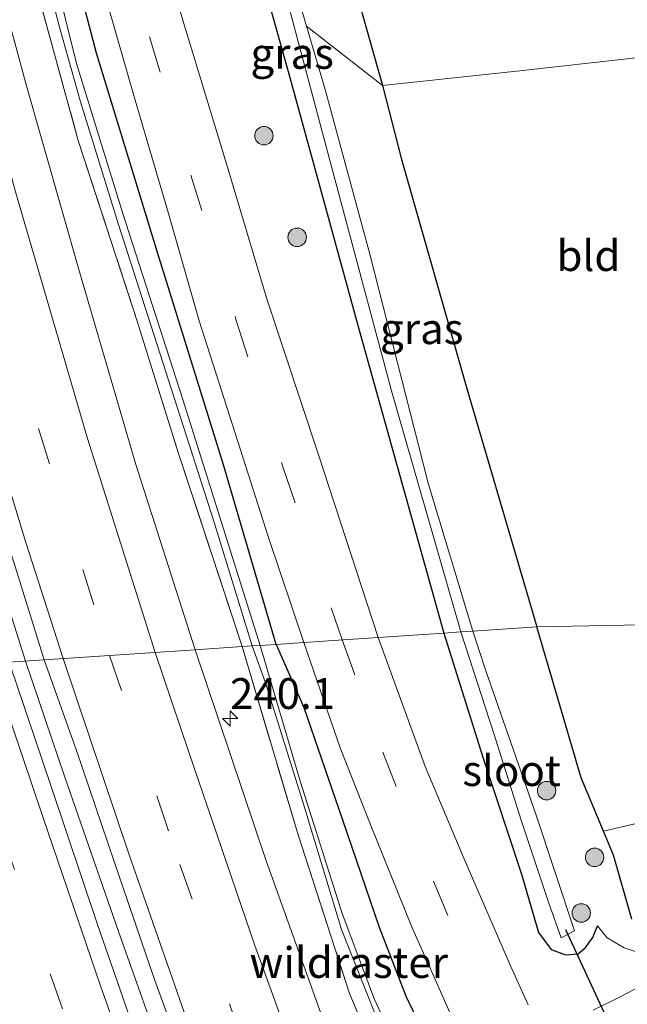
# Model space of a CAD drawing. Units: metres. Extents: x 79992 to 80636, y 383778 to 387500.
# Drawn here: x 80420 to 80469, y 384927 to 385007 of the extents above; entities that cross this region are included whole.
import ezdxf
from ezdxf.enums import TextEntityAlignment as Align

# ---------------------------------------------------------------- set-up
doc = ezdxf.new("R2010")
doc.units = ezdxf.units.M
doc.linetypes.add('IE-TERREINAFSCHEIDING', pattern=[10, 8, -2])
doc.linetypes.add('VW-3-9_STREEP', pattern=[12, 3, -9])
doc.layers.get('0').update_dxf_attribs({"lineweight": 25})
for name, color, linetype, lineweight in [('B-ME-AM-KILOMETR-S-B1', 7, 'Continuous', 18), ('B-ME-BV-GELEIDECONSTRUCTIE-GELEIDERAIL-L-B1', 213, 'BV-GELEIDERAIL', 18), ('B-ME-GR-BOMENSTRUIKEN-GV-B6', 93, 'Continuous', 18), ('B-ME-GR-BOOM-S-B1', 93, 'Continuous', 18), ('B-ME-GW-TEENLIJN-L-B1', 93, 'Continuous', 18), ('B-ME-IE-GRASLAND-GV-B6', 93, 'Continuous', 18), ('B-ME-IE-GRONDWERKLIJN-GROND_INGERICHT-GV-B6', 253, 'Continuous', 18), ('B-ME-IE-HULPGEOMETRIE-L-B1', 53, 'Continuous', 18), ('B-ME-IE-TERREINAFSCHEIDING-RASTERHEKWERK-L-B1', 8, 'IE-TERREINAFSCHEIDING', 18), ('B-ME-OG-WATER-GV-B6', 153, 'Continuous', 18), ('B-ME-VH-VERH_SOORT-BITUMEN-GV-B6', 8, 'IE-TERREINAFSCHEIDING-NATUURLIJK-HOUTWAL', 18), ('B-ME-VH-VERH_SOORT-HALF_VERHARDING-GV-B6', 8, 'IE-TERREINAFSCHEIDING-NATUURLIJK-HOUTWAL', 18), ('B-ME-VW-MARKERING-39STREEP-015-L-B1', 255, 'VW-3-9_STREEP', 18), ('B-ME-VW-MARKERING-STREEP-015-L-B1', 7, 'Continuous', 18)]:
    doc.layers.add(name, color=color, linetype=linetype, lineweight=lineweight)
doc.layers.add('B-ME-GW-INSTEEKWATERGANG-L-B1', color=10, linetype='Continuous')
doc.layers.add('B-ME-KW-DUIKER-L-B1', color=10, linetype='Continuous')
doc.styles.add('NLCS-ISO', font='NLCS-ISO.TTF')
doc.linetypes.add('BV-GELEIDERAIL', pattern='A,10,-3,[108,NLCS.SHX,S=1,R=0,X=0,Y=0],-3', length=16)
doc.linetypes.add('IE-TERREINAFSCHEIDING-NATUURLIJK-HOUTWAL', pattern='A,7,-1.5,[67,NLCS.SHX,S=0.75,R=45,X=0,Y=0],-1.5,7,-1.5,[70,NLCS.SHX,S=0.75,R=0,X=0,Y=0],-1.5', length=20)

# ---------------------------------------------------------------- blocks, each defined once
blk = doc.blocks.new('hecto')
for p, q in [((0, 0.625), (-0.625, 0)), ((0, -0.625), (0, 0.625)), ((-0.625, 0), (0.625, 0)), ((0.625, 0), (0, -0.625))]:
    blk.add_line(p, q)
blk = doc.blocks.new('boom')
h = blk.add_hatch(color=256)
edge = h.paths.add_edge_path()
edge.add_arc((0, 0), 0.75, 0, 360)
blk.add_circle((0, 0), 0.75)

msp = doc.modelspace()

# ---------------------------------------------------------------- linework, layer by layer
at = {"layer": 'B-ME-BV-GELEIDECONSTRUCTIE-GELEIDERAIL-L-B1'}
for points in [[(80361.241, 385291.2005, 12.945), (80362.8508, 385272.8669, 13.093), (80365.2635, 385246.2612, 13.419), (80366.6246, 385232.8555, 13.5151), (80367.8517, 385221.5838, 13.612), (80371.5145, 385190.5496, 13.817), (80375.1826, 385161.387, 13.825), (80379.9308, 385129.7321, 14.022), (80384.6758, 385101.8439, 14.0978), (80386.2957, 385092.9487, 14.122), (80388.423, 385082.0088, 14.1829), (80391.9684, 385064.0726, 14.283), (80393.575, 385056.4074, 14.3064), (80397.345, 385039.3535, 14.359), (80399.7201, 385029.2428, 14.4014), (80402.2111, 385018.9852, 14.448), (80406.9717, 384999.6604, 14.5184), (80408.1769, 384995.0321, 14.54), (80413.7128, 384975.3724, 14.621), (80420.133, 384954.9606, 14.504)], [(80430.3338, 384925.5736, 14.5244), (80427.6762, 384933.0362, 14.481), (80423.3273, 384945.549, 14.517), (80420.133, 384954.9606, 14.504)]]:
    msp.add_polyline3d(points, dxfattribs=at)
at = {"layer": 'B-ME-GR-BOMENSTRUIKEN-GV-B6'}
for points in [[(80403.775, 385101.166, 13.539), (80406.042, 385086.903, 13.491), (80408.862, 385072.409, 13.503), (80412.214, 385057.974, 13.491), (80412.313, 385057.547, 13.491), (80415.885, 385042.655, 13.583), (80420.8, 385023.772, 13.587), (80421.098, 385022.634, 13.582), (80425.901, 385004.278, 13.499), (80430.851, 384988.099, 13.624), (80436.203, 384970.899, 13.604), (80440.468, 384956.325, 13.539), (80439.186, 384956.239, 12.864), (80432.902, 384976.176, 12.735), (80428.011, 384991.367, 12.719), (80424.268, 385003.452, 12.675), (80421.57, 385014.368, 12.643), (80417.839, 385028.534, 12.647), (80414.302, 385042.958, 12.671), (80411.173, 385055.548, 12.675), (80408.378, 385068.226, 12.691), (80405.79, 385081.113, 12.695), (80403.758, 385093.361, 12.695), (80401.959, 385104.919, 12.695)], [(80475.194, 385014.468, 14.705), (80477.83, 385004.815, 14.798), (80460.486, 385002.869, 14.42), (80449.103, 385001.645, 14.09), (80446.46, 385011.072, 13.953), (80442.255, 385027.599, 14.392), (80438.269, 385045.327, 14.355), (80434.464, 385057.835, 14.263), (80433.118, 385063.853, 13.889), (80433.399, 385065.544, 13.889), (80434.084, 385066.608, 13.913), (80435.011, 385067.726, 13.969), (80433.305, 385067.307, 13.877), (80431.817, 385066.424, 13.78), (80430.768, 385067.02, 13.648), (80432.82, 385067.715, 13.768), (80438.733, 385069.757, 13.969), (80439.494, 385070.008, 13.985), (80440.278, 385065.787, 14.138), (80442.906, 385055.733, 14.243), (80448.264, 385032.034, 14.323), (80454.576, 385011.032, 14.323), (80468.406, 385013.337, 14.579), (80475.194, 385014.468, 14.705)], [(80442.94, 385006.467, 12.218), (80440.643, 385014.356, 12.176)], [(80446.46, 385011.072, 13.953), (80449.103, 385001.645, 14.09), (80442.94, 385006.467, 12.218)], [(80439.186, 384956.239, 12.864), (80440.468, 384956.325, 13.539), (80442.728, 384951.201, 13.513), (80445.843, 384942.101, 13.497), (80448.825, 384933.373, 13.445), (80451.01, 384927.725, 13.457), (80455.121, 384919.299, 13.477), (80460.019, 384909.162, 13.473), (80465.942, 384896.26, 13.372), (80472.502, 384881.284, 13.219), (80478.688, 384866.112, 13.041), (80479.314, 384864.26, 13.033), (80477.707, 384863.868, 12.396), (80473.777, 384873.316, 12.42), (80470.124, 384881.665, 12.501), (80466.128, 384890.151, 12.501), (80462.478, 384897.714, 12.569), (80459.131, 384905.577, 12.533), (80454.858, 384913.808, 12.573), (80451.39, 384921.188, 12.634), (80448.448, 384927.529, 12.759), (80445.818, 384934.482, 12.807), (80442.459, 384945.147, 12.811), (80439.186, 384956.239, 12.864)]]:
    msp.add_polyline3d(points, dxfattribs=at)
at = {"layer": 'B-ME-GW-INSTEEKWATERGANG-L-B1'}
for points in [[(80440.468, 384956.325, 13.539), (80436.203, 384970.899, 13.604), (80430.851, 384988.099, 13.624), (80425.901, 385004.278, 13.499), (80421.098, 385022.634, 13.582), (80420.8, 385023.772, 13.587), (80415.885, 385042.655, 13.583), (80412.313, 385057.547, 13.491), (80412.214, 385057.974, 13.491), (80408.862, 385072.409, 13.503), (80406.042, 385086.903, 13.491), (80403.775, 385101.166, 13.539), (80401.318, 385117.753, 13.559), (80399.559, 385132.566, 13.459), (80397.706, 385147.973, 13.543), (80396.415, 385161.286, 13.39), (80395.217, 385175.521, 13.431), (80394.818, 385183.399, 13.371), (80394.382, 385192.026, 13.306), (80393.843, 385207.417, 13.105), (80394.083, 385221.547, 13.338), (80393.807, 385240.063, 13.113), (80393.652, 385265.952, 12.968), (80391.278, 385293.34, 12.206)], [(80440.536, 385026.872, 13.25), (80438.433, 385028.603, 13.226), (80437.328, 385031.063, 13.173), (80434.739, 385039.075, 13.189), (80432.248, 385047.284, 13.149), (80431.571, 385049.414, 13.169), (80430.587, 385051.069, 13.23), (80429.167, 385051.285, 13.246), (80428.083, 385050.229, 13.254), (80428.207, 385048.23, 13.254), (80429.988, 385041.334, 13.185), (80433.978, 385028.735, 13.234), (80437.814, 385015.733, 13.165), (80441.586, 385002.32, 13.189), (80447.198, 384981.811, 13.238), (80454.076, 384957.239, 13.173)], [(80442.255, 385027.599, 14.392), (80446.46, 385011.072, 13.953), (80449.103, 385001.645, 14.09), (80450.601, 384995.756, 14.327), (80455.988, 384976.898, 14.633), (80461.62, 384957.745, 14.854)], [(80454.076, 384957.239, 13.173), (80457.219, 384947.259, 13.174), (80460.385, 384937.673, 13.174), (80461.748, 384932.963, 13.259), (80462.774, 384931.563, 13.263), (80463.951, 384931.136, 13.4), (80464.973, 384931.218, 13.497), (80465.575, 384931.747, 13.549), (80466.147, 384932.534, 13.521), (80466.543, 384933.488, 13.537)], [(80469.336, 384934.047, 14.985), (80467.822, 384939.229, 14.949), (80467.022, 384941.163, 14.949), (80465.225, 384945.508, 14.949), (80461.62, 384957.745, 14.854)], [(80440.468, 384956.325, 13.539), (80442.728, 384951.201, 13.513), (80445.843, 384942.101, 13.497), (80448.825, 384933.373, 13.445), (80451.01, 384927.725, 13.457), (80455.121, 384919.299, 13.477)]]:
    msp.add_polyline3d(points, dxfattribs=at)
at = {"layer": 'B-ME-GW-TEENLIJN-L-B1'}
msp.add_polyline3d([(80466.543, 384933.488, 13.537), (80467.334, 384932.516, 13.553), (80468.709, 384931.704, 13.683), (80469.918, 384931.304, 13.88), (80471.59, 384931.289, 14.025), (80473.487, 384931.777, 14.219), (80476.377, 384933.025, 14.219), (80478.905, 384934.26, 14.469), (80484.46, 384936.677, 14.654), (80487.886, 384938.106, 14.864), (80490.176, 384939.556, 14.977), (80491.385, 384940.899, 15.235)], dxfattribs=at)
at = {"layer": 'B-ME-IE-GRASLAND-GV-B6'}
for points in [[(80363.487, 385291.36, 12.259), (80364.823, 385269.57, 12.446), (80366.425, 385249.951, 12.695), (80368.521, 385230.627, 12.755), (80370.89, 385210.392, 12.916), (80373.919, 385185.934, 13.008), (80376.868, 385161.199, 13.113), (80379.86, 385140.403, 13.133), (80383.383, 385118.656, 13.318), (80388.172, 385090.364, 13.407), (80392.698, 385066.379, 13.511), (80396.911, 385046.696, 13.608), (80401.695, 385026.005, 13.648), (80406.462, 385007.102, 13.676), (80412.461, 384985.941, 13.76), (80417.554, 384968.212, 13.797), (80421.664, 384955.063, 13.784)], [(80421.664, 384955.063, 13.784), (80418.824, 384954.873, 13.314), (80413.275, 384972.278, 13.27), (80408.406, 384988.983, 13.173), (80403.228, 385007.575, 13.33), (80398.112, 385027.793, 13.218), (80392.563, 385051.854, 13.121), (80388.588, 385071.03, 13.193), (80384.665, 385091.888, 13.017), (80380.886, 385114.979, 13), (80377.775, 385133.986, 12.888), (80374.928, 385153.393, 12.876), (80371.663, 385177.33, 12.832), (80368.625, 385201.598, 12.711), (80366.263, 385222.148, 12.61), (80363.734, 385247.052, 12.498), (80362.005, 385265.395, 12.446), (80360.666, 385278.568, 12.273)], [(80399.77, 385114.982, 12.522), (80402.151, 385098.595, 12.522), (80404.653, 385084.165, 12.671), (80407.04, 385071.698, 12.594), (80409.705, 385059.623, 12.594), (80414.14, 385041.034, 12.474), (80418.317, 385024.039, 12.53), (80422.884, 385006.399, 12.53), (80424.613, 385000.326, 12.582), (80427.673, 384990.374, 12.582), (80431.528, 384978.434, 12.803), (80435.397, 384966.391, 12.811), (80438.519, 384956.195, 12.936)], [(80399.064, 385113.745, 13.004), (80402.163, 385093.258, 13.113), (80404.452, 385080.021, 13.109), (80407.055, 385066.845, 13.065), (80409.4, 385056.54, 13.057), (80411.916, 385045.188, 12.996), (80414.821, 385033.406, 13.101), (80417.963, 385021.477, 13.033), (80421.148, 385009.157, 13.093), (80424.415, 384997.204, 13.137), (80429.193, 384982.543, 13.169), (80432.555, 384971.818, 13.214), (80437.703, 384956.14, 13.278), (80433.905, 384955.885, 13.479), (80429.085, 384970.92, 13.491), (80424.506, 384986.545, 13.431), (80420.224, 385001.624, 13.374), (80416.59, 385014.947, 13.282), (80412.581, 385030.777, 13.246), (80409.431, 385043.904, 13.193), (80405.354, 385062.907, 13.145), (80402.031, 385079.069, 13.101), (80399.31, 385093.555, 13.085), (80396.665, 385109.421, 13.105)], [(80438.519, 384956.195, 12.936), (80437.703, 384956.14, 13.278), (80432.555, 384971.818, 13.214), (80429.193, 384982.543, 13.169), (80424.415, 384997.204, 13.137), (80421.148, 385009.157, 13.093), (80417.963, 385021.477, 13.033), (80414.821, 385033.406, 13.101), (80411.916, 385045.188, 12.996), (80409.4, 385056.54, 13.057), (80407.055, 385066.845, 13.065), (80404.452, 385080.021, 13.109), (80402.163, 385093.258, 13.113), (80399.064, 385113.745, 13.004)], [(80429.644, 385049.008, 12.341), (80429.108, 385048.846, 12.341), (80429.604, 385046.964, 12.341), (80431.639, 385040.866, 12.281), (80434.68, 385030.758, 12.325), (80438.029, 385020.143, 12.458), (80440.882, 385010.42, 12.458), (80445.089, 384994.576, 12.458), (80449.827, 384976.885, 12.405), (80455.455, 384957.331, 12.417), (80454.076, 384957.239, 13.173), (80447.198, 384981.811, 13.238), (80441.586, 385002.32, 13.189), (80437.814, 385015.733, 13.165), (80433.978, 385028.735, 13.234), (80429.988, 385041.334, 13.185), (80428.207, 385048.23, 13.254), (80428.083, 385050.229, 13.254), (80429.167, 385051.285, 13.246), (80430.587, 385051.069, 13.23), (80429.644, 385049.008, 12.341)], [(80426.746, 385008.484, 13.507), (80429.034, 385000.461, 13.499), (80431.732, 384991.288, 13.415), (80434.223, 384982.567, 13.394), (80436.705, 384974.821, 13.411), (80439.855, 384964.989, 13.443), (80442.71, 384956.476, 13.439), (80440.468, 384956.325, 13.539), (80436.203, 384970.899, 13.604), (80430.851, 384988.099, 13.624), (80425.901, 385004.278, 13.499), (80421.098, 385022.634, 13.582)], [(80437.814, 385015.733, 13.165), (80441.586, 385002.32, 13.189), (80447.198, 384981.811, 13.238), (80454.076, 384957.239, 13.173), (80448.756, 384956.882, 13.374), (80443.939, 384971.63, 13.407), (80439.691, 384984.427, 13.378), (80436.432, 384995.295, 13.33), (80432.946, 385006.763, 13.394), (80429.702, 385017.955, 13.411)], [(80456.425, 384957.397, 12.365), (80452.796, 384969.401, 12.337), (80448.059, 384987.979, 12.333), (80444.436, 385001.331, 12.245), (80442.94, 385006.467, 12.218), (80449.103, 385001.645, 14.09), (80450.601, 384995.756, 14.327), (80455.988, 384976.898, 14.633), (80461.62, 384957.745, 14.854), (80456.425, 384957.397, 12.365)], [(80460.901, 384927.077, 13.358), (80459.471, 384930.261, 13.352), (80455.701, 384938.98, 13.42), (80452.547, 384946.425, 13.356), (80448.756, 384956.882, 13.374), (80454.076, 384957.239, 13.173), (80457.219, 384947.259, 13.174), (80460.385, 384937.673, 13.174), (80461.748, 384932.963, 13.259), (80462.774, 384931.563, 13.263), (80463.951, 384931.136, 13.4), (80464.973, 384931.218, 13.497), (80465.575, 384931.747, 13.549), (80466.147, 384932.534, 13.521), (80466.543, 384933.488, 13.537), (80467.334, 384932.516, 13.553), (80468.709, 384931.704, 13.683), (80469.918, 384931.304, 13.88)], [(80469.918, 384931.304, 13.88), (80468.709, 384931.704, 13.683), (80467.334, 384932.516, 13.553), (80466.543, 384933.488, 13.537), (80466.147, 384932.534, 13.521), (80465.575, 384931.747, 13.549), (80464.973, 384931.218, 13.497), (80463.951, 384931.136, 13.4), (80462.774, 384931.563, 13.263), (80461.748, 384932.963, 13.259), (80460.385, 384937.673, 13.174), (80457.219, 384947.259, 13.174), (80454.076, 384957.239, 13.173), (80455.455, 384957.331, 12.417)], [(80455.455, 384957.331, 12.417), (80458.125, 384949.086, 12.416), (80460.344, 384942.07, 12.416), (80462.59, 384935.335, 12.44), (80463.585, 384932.516, 12.42), (80464.682, 384933.078, 12.42), (80461.541, 384942.544, 12.279), (80457.468, 384954.171, 12.4), (80456.425, 384957.397, 12.365), (80461.62, 384957.745, 14.854), (80465.225, 384945.508, 14.949), (80467.022, 384941.163, 14.949), (80467.822, 384939.229, 14.949), (80469.336, 384934.047, 14.985)], [(80455.121, 384919.299, 13.477), (80451.01, 384927.725, 13.457), (80448.825, 384933.373, 13.445), (80445.843, 384942.101, 13.497), (80442.728, 384951.201, 13.513), (80440.468, 384956.325, 13.539), (80442.71, 384956.476, 13.439), (80445.666, 384947.937, 13.449), (80448.156, 384941.635, 13.465), (80451.458, 384933.477, 13.481), (80454.673, 384926.233, 13.384)], [(80444.867, 384924.226, 13.501), (80439.649, 384938.768, 13.42), (80433.905, 384955.885, 13.479), (80437.703, 384956.14, 13.278), (80442.253, 384940.886, 13.416), (80446.394, 384928.08, 13.348), (80450.54, 384918.089, 13.392)], [(80450.54, 384918.089, 13.392), (80446.394, 384928.08, 13.348), (80442.253, 384940.886, 13.416), (80437.703, 384956.14, 13.278), (80438.519, 384956.195, 12.936)], [(80438.519, 384956.195, 12.936), (80439.597, 384953.193, 12.848), (80442.619, 384943.636, 12.823), (80445.771, 384933.193, 12.755), (80448.6, 384926.052, 12.618)], [(80431.5, 384917.693, 13.513), (80425.984, 384933.601, 13.392), (80422.256, 384944.717, 13.316), (80418.824, 384954.873, 13.314), (80421.664, 384955.063, 13.784), (80424.288, 384947.724, 13.795), (80427.359, 384938.641, 13.791), (80430.609, 384929.134, 13.787), (80434.151, 384919.43, 13.783)], [(80498.206, 384945.875, 15.292), (80499.473, 384941.952, 15.324), (80496.856, 384940.957, 15.151), (80489.092, 384937.848, 14.824), (80482.353, 384934.686, 14.449), (80476.365, 384931.674, 14.118), (80471.825, 384929.541, 13.787), (80468.366, 384927.739, 13.678), (80466.173, 384926.662, 13.473)], [(80469.336, 384934.047, 14.985), (80467.822, 384939.229, 14.949), (80467.022, 384941.163, 14.949), (80475.34, 384943.128, 15.227)]]:
    msp.add_polyline3d(points, dxfattribs=at)
at = {"layer": 'B-ME-IE-GRONDWERKLIJN-GROND_INGERICHT-GV-B6'}
for points in [[(80477.83, 385004.815, 14.798), (80492.961, 384958.338, 15.134), (80461.62, 384957.745, 14.854), (80455.988, 384976.898, 14.633), (80450.601, 384995.756, 14.327), (80449.103, 385001.645, 14.09), (80460.486, 385002.869, 14.42), (80477.83, 385004.815, 14.798)], [(80467.022, 384941.163, 14.949), (80465.225, 384945.508, 14.949), (80461.62, 384957.745, 14.854), (80492.961, 384958.338, 15.134), (80498.206, 384945.875, 15.292), (80494.862, 384945.436, 15.207), (80485.56, 384944.528, 15.179), (80475.34, 384943.128, 15.227), (80467.022, 384941.163, 14.949)]]:
    msp.add_polyline3d(points, dxfattribs=at)
at = {"layer": 'B-ME-IE-HULPGEOMETRIE-L-B1'}
msp.add_polyline3d([(80418.824, 384954.873, 13.314), (80421.664, 384955.063, 13.784), (80433.905, 384955.885, 13.479), (80437.703, 384956.14, 13.278), (80438.519, 384956.195, 12.936), (80439.186, 384956.239, 12.864), (80440.468, 384956.325, 13.539), (80442.71, 384956.476, 13.439), (80448.756, 384956.882, 13.374), (80454.076, 384957.239, 13.173), (80455.455, 384957.331, 12.417), (80456.425, 384957.397, 12.365), (80461.62, 384957.745, 14.854), (80492.961, 384958.338, 15.134)], dxfattribs=at)
at = {"layer": 'B-ME-IE-TERREINAFSCHEIDING-RASTERHEKWERK-L-B1'}
for points in [[(80387.077, 385223.722, 12.222), (80387.917, 385213.886, 12.365), (80389.909, 385193.502, 12.51), (80391.574, 385174.843, 12.663), (80393.727, 385154.716, 12.735), (80396.357, 385133.296, 12.892), (80399.064, 385113.745, 13.004), (80402.163, 385093.258, 13.113), (80404.452, 385080.021, 13.109), (80407.055, 385066.845, 13.065), (80409.4, 385056.54, 13.057), (80411.916, 385045.188, 12.996), (80414.821, 385033.406, 13.101), (80417.963, 385021.477, 13.033), (80421.148, 385009.157, 13.093), (80424.415, 384997.204, 13.137), (80429.193, 384982.543, 13.169), (80432.555, 384971.818, 13.214), (80437.703, 384956.14, 13.278)], [(80437.703, 384956.14, 13.278), (80442.253, 384940.886, 13.416), (80446.394, 384928.08, 13.348), (80450.54, 384918.089, 13.392), (80454.933, 384909.38, 13.453)]]:
    msp.add_polyline3d(points, dxfattribs=at)
at = {"layer": 'B-ME-KW-DUIKER-L-B1'}
msp.add_line((80471.116, 384917.817, 12.373), (80463.97, 384933.182, 12.373), dxfattribs=at)
at = {"layer": 'B-ME-OG-WATER-GV-B6'}
for points in [[(80456.425, 384957.397, 12.365), (80455.455, 384957.331, 12.417), (80449.827, 384976.885, 12.405), (80445.089, 384994.576, 12.458), (80440.882, 385010.42, 12.458), (80438.029, 385020.143, 12.458), (80434.68, 385030.758, 12.325), (80431.639, 385040.866, 12.281), (80429.604, 385046.964, 12.341), (80429.108, 385048.846, 12.341), (80429.644, 385049.008, 12.341), (80430.929, 385045.638, 12.333), (80434.077, 385036.089, 12.064), (80437.728, 385024.545, 12.196), (80440.643, 385014.356, 12.176), (80442.94, 385006.467, 12.218), (80444.436, 385001.331, 12.245), (80448.059, 384987.979, 12.333), (80452.796, 384969.401, 12.337), (80456.425, 384957.397, 12.365)], [(80421.57, 385014.368, 12.643), (80424.268, 385003.452, 12.675), (80428.011, 384991.367, 12.719), (80432.902, 384976.176, 12.735), (80439.186, 384956.239, 12.864), (80438.519, 384956.195, 12.936), (80435.397, 384966.391, 12.811), (80431.528, 384978.434, 12.803), (80427.673, 384990.374, 12.582), (80424.613, 385000.326, 12.582), (80422.884, 385006.399, 12.53), (80418.317, 385024.039, 12.53)], [(80455.455, 384957.331, 12.417), (80456.425, 384957.397, 12.365), (80457.468, 384954.171, 12.4), (80461.541, 384942.544, 12.279), (80464.682, 384933.078, 12.42), (80463.585, 384932.516, 12.42), (80462.59, 384935.335, 12.44), (80460.344, 384942.07, 12.416), (80458.125, 384949.086, 12.416), (80455.455, 384957.331, 12.417)], [(80448.6, 384926.052, 12.618), (80445.771, 384933.193, 12.755), (80442.619, 384943.636, 12.823), (80439.597, 384953.193, 12.848), (80438.519, 384956.195, 12.936), (80439.186, 384956.239, 12.864), (80442.459, 384945.147, 12.811), (80445.818, 384934.482, 12.807), (80448.448, 384927.529, 12.759), (80451.39, 384921.188, 12.634)]]:
    msp.add_polyline3d(points, dxfattribs=at)
at = {"layer": 'B-ME-VH-VERH_SOORT-BITUMEN-GV-B6'}
for points in [[(80396.665, 385109.421, 13.105), (80399.31, 385093.555, 13.085), (80402.031, 385079.069, 13.101), (80405.354, 385062.907, 13.145), (80409.431, 385043.904, 13.193), (80412.581, 385030.777, 13.246), (80416.59, 385014.947, 13.282), (80420.224, 385001.624, 13.374), (80424.506, 384986.545, 13.431), (80429.085, 384970.92, 13.491), (80433.905, 384955.885, 13.479), (80421.664, 384955.063, 13.784), (80417.554, 384968.212, 13.797), (80412.461, 384985.941, 13.76), (80406.462, 385007.102, 13.676), (80401.695, 385026.005, 13.648), (80396.911, 385046.696, 13.608), (80392.698, 385066.379, 13.511), (80388.172, 385090.364, 13.407), (80383.383, 385118.656, 13.318)], [(80429.702, 385017.955, 13.411), (80432.946, 385006.763, 13.394), (80436.432, 384995.295, 13.33), (80439.691, 384984.427, 13.378), (80443.939, 384971.63, 13.407), (80448.756, 384956.882, 13.374), (80442.71, 384956.476, 13.439), (80439.855, 384964.989, 13.443), (80436.705, 384974.821, 13.411), (80434.223, 384982.567, 13.394), (80431.732, 384991.288, 13.415), (80429.034, 385000.461, 13.499), (80426.746, 385008.484, 13.507)], [(80442.71, 384956.476, 13.439), (80448.756, 384956.882, 13.374), (80452.547, 384946.425, 13.356), (80455.701, 384938.98, 13.42), (80459.471, 384930.261, 13.352), (80460.901, 384927.077, 13.358)], [(80454.673, 384926.233, 13.384), (80451.458, 384933.477, 13.481), (80448.156, 384941.635, 13.465), (80445.666, 384947.937, 13.449), (80442.71, 384956.476, 13.439)], [(80434.151, 384919.43, 13.783), (80430.609, 384929.134, 13.787), (80427.359, 384938.641, 13.791), (80424.288, 384947.724, 13.795), (80421.664, 384955.063, 13.784), (80433.905, 384955.885, 13.479), (80439.649, 384938.768, 13.42), (80444.867, 384924.226, 13.501)], [(80419.074, 384917.329, 13.9), (80412.232, 384936.818, 13.824), (80408.633, 384947.311, 13.876), (80406.416, 384954.04, 13.76), (80418.824, 384954.873, 13.314), (80422.256, 384944.717, 13.316), (80425.984, 384933.601, 13.392), (80431.5, 384917.693, 13.513)]]:
    msp.add_polyline3d(points, dxfattribs=at)
at = {"layer": 'B-ME-VH-VERH_SOORT-HALF_VERHARDING-GV-B6'}
msp.add_polyline3d([(80466.173, 384926.662, 13.473), (80468.366, 384927.739, 13.678), (80471.825, 384929.541, 13.787), (80476.365, 384931.674, 14.118), (80482.353, 384934.686, 14.449), (80489.092, 384937.848, 14.824), (80496.856, 384940.957, 15.151), (80499.473, 384941.952, 15.324), (80500.515, 384939.153, 15.175)], dxfattribs=at)
at = {"layer": 'B-ME-VW-MARKERING-39STREEP-015-L-B1'}
for points in [[(80367.795, 385291.666, 12.384), (80370.245, 385260.44, 12.735), (80374.003, 385223.321, 12.876), (80378.32, 385186.908, 13.113), (80383.297, 385150.957, 13.193), (80388.885, 385115.176, 13.278), (80395.092, 385079.246, 13.495), (80402.445, 385044.073, 13.523), (80411.541, 385007.567, 13.652), (80421.187, 384973.836, 13.684), (80426.964, 384955.419, 13.728)], [(80407.904, 385180.891, 13.33), (80406.607, 385176.803, 13.33), (80405.671, 385172.804, 13.386), (80404.607, 385167.775, 13.415), (80404.205, 385163.567, 13.475), (80404.242, 385156.836, 13.551), (80404.896, 385147.301, 13.495), (80405.879, 385134.706, 13.495), (80406.639, 385123.526, 13.475), (80407.681, 385107.88, 13.495), (80408.321, 385099.784, 13.471), (80409.498, 385088.805, 13.382), (80412.347, 385073.877, 13.382), (80414.957, 385062.641, 13.254), (80417.789, 385051.24, 13.25), (80420.704, 385040.003, 13.25), (80423.854, 385027.985, 13.258), (80426.946, 385016.939, 13.258), (80430.203, 385005.603, 13.326), (80433.552, 384994.375, 13.346), (80437.267, 384982.505, 13.374), (80441.044, 384970.652, 13.374), (80445.836, 384956.686, 13.461)], [(80445.836, 384956.686, 13.461), (80449.119, 384947.58, 13.465), (80453.242, 384937.109, 13.428), (80458.865, 384923.553, 13.428), (80472.643, 384894.83, 13.384), (80478.505, 384882.43, 13.384), (80483.456, 384871.496, 13.388), (80488.018, 384860.562, 13.271), (80492.214, 384849.407, 13.32), (80496.152, 384838.27, 13.271), (80499.852, 384827.213, 13.255), (80503.645, 384815.777, 13.259), (80507.211, 384804.553, 13.195), (80510.744, 384793.169, 13.195), (80513.925, 384781.697, 13.005), (80516.764, 384770.22, 12.961), (80519.258, 384758.389, 12.823), (80521.51, 384746.901, 12.582), (80525.356, 384723.732, 12.094), (80528.307, 384700.9, 11.642), (80530.615, 384677.594, 11.186), (80532.383, 384654.09, 10.617), (80532.731, 384629.792, 10.178), (80532.171, 384603.042, 9.625)], [(80426.964, 384955.419, 13.728), (80432.663, 384938.47, 13.759), (80440.695, 384915.854, 13.763), (80452.048, 384884.83, 13.836), (80460.969, 384859.753, 13.9), (80468.091, 384837.825, 13.872), (80474.755, 384814.611, 13.824), (80480.658, 384790.881, 13.799), (80485.381, 384767.144, 13.799), (80489.493, 384741.643, 13.767), (80492.562, 384717.534, 13.844), (80494.446, 384693.862, 13.828), (80495.441, 384670.337, 13.848), (80495.436, 384646.707, 13.88), (80494.544, 384622.659, 13.916), (80493.051, 384600.323, 13.864)], [(80413.8071, 384954.5362, 13.5963), (80414.5396, 384952.2481, 13.6049), (80418.2658, 384940.9076, 13.6304), (80422.1497, 384929.6031, 13.6577), (80426.1144, 384918.3301, 13.6616)]]:
    msp.add_polyline3d(points, dxfattribs=at)
at = {"layer": 'B-ME-VW-MARKERING-STREEP-015-L-B1'}
for points in [[(80430.654, 384955.667, 13.575), (80425.17, 384973.034, 13.575), (80419.317, 384993.045, 13.515), (80413.45, 385014.54, 13.475), (80408.306, 385035.292, 13.459), (80403.175, 385057.589, 13.455), (80397.897, 385084.049, 13.338), (80393.304, 385110.538, 13.222), (80388.574, 385140.399, 13.093), (80384.196, 385170.46, 13.017), (80380.709, 385196.778, 12.98), (80377.366, 385225.689, 12.832), (80374.359, 385255.052, 12.614), (80372.666, 385275.004, 12.45), (80371.391, 385291.922, 12.347)], [(80364.172, 385291.409, 12.359), (80365.578, 385272.803, 12.462), (80367.893, 385246.132, 12.602), (80370.854, 385218.624, 12.864), (80374.327, 385189.182, 13.013), (80378.584, 385157.41, 13.089), (80384.089, 385121.855, 13.258), (80389.977, 385086.905, 13.386), (80397.015, 385051.746, 13.571), (80404.575, 385019.565, 13.628), (80413.942, 384985.036, 13.716), (80420.175, 384964.596, 13.772), (80423.196, 384955.166, 13.7)], [(80444.189, 384916.905, 13.727), (80438.754, 384931.892, 13.65), (80433.398, 384947.574, 13.61), (80430.654, 384955.667, 13.575)], [(80417.327, 384954.772, 13.378), (80421.579, 384942.253, 13.566), (80426.226, 384928.633, 13.63), (80430.878, 384915.499, 13.699)], [(80423.196, 384955.166, 13.7), (80428.508, 384939.326, 13.739), (80435.579, 384919.14, 13.791)]]:
    msp.add_polyline3d(points, dxfattribs=at)

# ---------------------------------------------------------------- block references
at = {"layer": 'B-ME-AM-KILOMETR-S-B1', "rotation": 90}
msp.add_blockref('hecto', (80436.73, 384950.302, 13.387), dxfattribs=at)
at = {"layer": 'B-ME-GR-BOOM-S-B1', "rotation": 90}
for p in [(80439.48, 384997.587, 13.46), (80442.175, 384989.346, 13.46), (80462.407, 384944.458, 13.364), (80466.302, 384939.047, 13.787), (80465.22, 384934.535, 12.94)]:
    msp.add_blockref('boom', p, dxfattribs=at)

# ---------------------------------------------------------------- texts
at = {"layer": 'B-ME-AM-KILOMETR-S-B1', "ltscale": 0.2, "style": 'NLCS-ISO'}
msp.add_text('240.1', height=2.5, dxfattribs=at).set_placement((80436.73, 384950.302, 13.387), align=Align.BOTTOM_LEFT)
at = {"layer": 'B-ME-IE-GRASLAND-GV-B6', "ltscale": 0.2, "style": 'NLCS-ISO'}
for p in [(80441.769, 385004.262), (80452.28, 384981.932)]:
    msp.add_text('gras', height=2.5, dxfattribs=at).set_placement(p, align=Align.MIDDLE_CENTER)
at = {"layer": 'B-ME-IE-GRONDWERKLIJN-GROND_INGERICHT-GV-B6', "ltscale": 0.2, "style": 'NLCS-ISO'}
msp.add_text('bld', height=2.5, dxfattribs=at).set_placement((80465.8024, 384987.8601), align=Align.MIDDLE_CENTER)
at = {"layer": 'B-ME-IE-TERREINAFSCHEIDING-RASTERHEKWERK-L-B1', "ltscale": 0.2, "style": 'NLCS-ISO'}
msp.add_text('wildraster', height=2.5, dxfattribs=at).set_placement((80446.3646, 384930.515), align=Align.MIDDLE_CENTER)
at = {"layer": 'B-ME-OG-WATER-GV-B6', "ltscale": 0.2, "style": 'NLCS-ISO'}
msp.add_text('sloot', height=2.5, dxfattribs=at).set_placement((80459.567, 384946.0859), align=Align.MIDDLE_CENTER)

doc.saveas('drawing.dxf')
